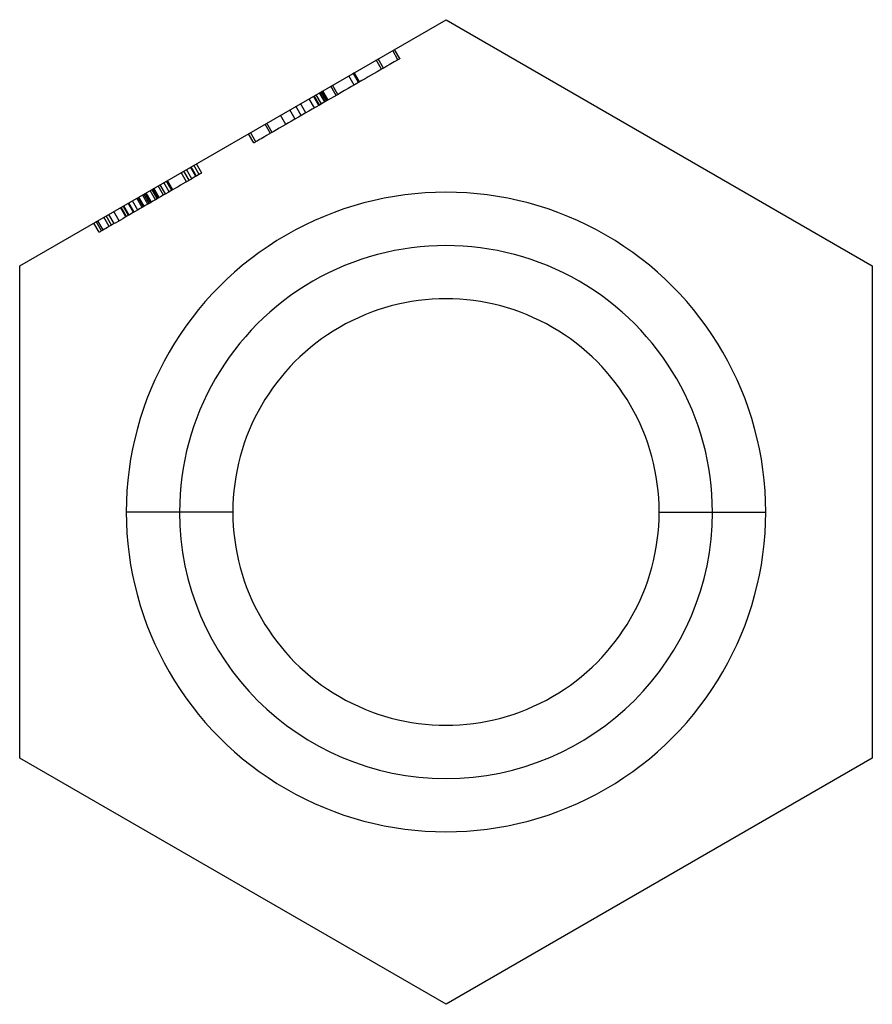
# Model space of a CAD drawing. Units: millimetres. Extents: x -4 to 4, y -4.62 to 4.62.
import ezdxf

# ---------------------------------------------------------------- set-up
doc = ezdxf.new("R2010")
doc.units = ezdxf.units.MM
doc.layers.add('MAIN-1', color=7, linetype='Continuous')
doc.layers.add('MAIN-2', color=7, linetype='Continuous')

msp = doc.modelspace()

# ---------------------------------------------------------------- linework, layer by layer
at = {"layer": 'MAIN-1'}
for p, q in [((-4, 2.3094), (0, 4.6188)), ((0, 4.6188), (4, 2.3094)), ((-2.7733, 2.9022), (-2.8233, 2.9888)), ((4, 2.3094), (4, -2.3094)), ((-4, -2.3094), (-4, 2.3094)), ((-2.5, 0), (-3, 0)), ((2.5, 0), (3, 0)), ((0, -4.6188), (-4, -2.3094)), ((4, -2.3094), (0, -4.6188))]:
    msp.add_line(p, q, dxfattribs=at)
for radius, start, end in [(3, 0, 180.00002), (2.5, 0, 180.00002), (3, 179.99998, 0), (2.5, 180.00002, 0)]:
    msp.add_arc((0, 0), radius, start, end, dxfattribs=at)
at = {"layer": 'MAIN-2'}
for p, q in [((0, 4.6188), (0, 4.6188)), ((-0.5873, 4.1643), (-0.6373, 4.2509)), ((-0.5004, 4.3299), (-0.5004, 4.3299)), ((-0.5004, 4.3299), (-0.5004, 4.3299)), ((-0.5004, 4.3299), (-0.5004, 4.3299)), ((-0.4504, 4.2433), (-0.5004, 4.3299)), ((-0.4333, 4.2532), (-0.4833, 4.3398)), ((-0.4333, 4.2532), (-0.4833, 4.3398)), ((-0.4362, 4.2515), (-0.4402, 4.2492)), ((-0.4341, 4.2527), (-0.4362, 4.2515)), ((-0.4333, 4.2532), (-0.4341, 4.2527)), ((-0.6544, 4.241), (-0.6544, 4.241)), ((-0.6544, 4.241), (-0.6544, 4.241)), ((-0.6044, 4.1544), (-0.6544, 4.241)), ((-0.5975, 4.1584), (-0.6213, 4.1446)), ((-0.575, 4.1713), (-0.5975, 4.1584)), ((-0.5541, 4.1834), (-0.575, 4.1713)), ((-0.5347, 4.1946), (-0.5541, 4.1834)), ((-0.517, 4.2048), (-0.5347, 4.1946)), ((-0.5009, 4.2141), (-0.517, 4.2048)), ((-0.4862, 4.2226), (-0.5009, 4.2141)), ((-0.4736, 4.2299), (-0.4862, 4.2226)), ((-0.4627, 4.2362), (-0.4736, 4.2299)), ((-0.4535, 4.2415), (-0.4627, 4.2362)), ((-0.446, 4.2458), (-0.4535, 4.2415)), ((-0.4504, 4.2433), (-0.4504, 4.2433)), ((-0.4504, 4.2433), (-0.4504, 4.2433)), ((-0.4504, 4.2433), (-0.4504, 4.2433)), ((-0.4402, 4.2492), (-0.446, 4.2458)), ((-0.8616, 4.0059), (-0.9116, 4.0925)), ((-0.8212, 4.0292), (-0.8712, 4.1158)), ((-0.8142, 4.0332), (-0.8642, 4.1198)), ((-0.8102, 4.0355), (-0.8602, 4.1221)), ((-0.7598, 4.0647), (-0.7904, 4.047)), ((-0.73, 4.0819), (-0.7598, 4.0647)), ((-0.7011, 4.0985), (-0.73, 4.0819)), ((-0.6734, 4.1146), (-0.7011, 4.0985)), ((-0.6467, 4.13), (-0.6734, 4.1146)), ((-0.6213, 4.1446), (-0.6467, 4.13)), ((-0.6044, 4.1544), (-0.6044, 4.1544)), ((-0.6044, 4.1544), (-0.6044, 4.1544)), ((-1.0321, 3.9074), (-1.0821, 3.994)), ((-1.0821, 3.994), (-1.0821, 3.994)), ((-1.065, 4.0039), (-1.065, 4.0039)), ((-1.015, 3.9173), (-1.065, 4.0039)), ((-0.9185, 3.9731), (-0.9516, 3.9539)), ((-0.8858, 3.9919), (-0.9185, 3.9731)), ((-0.8535, 4.0106), (-0.8858, 3.9919)), ((-0.8216, 4.029), (-0.8535, 4.0106)), ((-0.7904, 4.047), (-0.8216, 4.029)), ((-1.1923, 3.815), (-1.2423, 3.9016)), ((-1.2361, 3.9051), (-1.2361, 3.9051)), ((-1.1861, 3.8185), (-1.2361, 3.9051)), ((-1.2298, 3.8943), (-1.2361, 3.9051)), ((-1.2236, 3.8835), (-1.2298, 3.8943)), ((-1.2173, 3.8727), (-1.2236, 3.8835)), ((-1.219, 3.915), (-1.219, 3.915)), ((-1.169, 3.8284), (-1.219, 3.915)), ((-1.169, 3.8284), (-1.219, 3.915)), ((-1.1375, 3.8466), (-1.1875, 3.9332)), ((-1.1353, 3.8479), (-1.1853, 3.9345)), ((-1.1198, 3.8568), (-1.1698, 3.9434)), ((-1.1185, 3.8576), (-1.1685, 3.9442)), ((-1.1078, 3.8638), (-1.1578, 3.9504)), ((-1.107, 3.8642), (-1.157, 3.9508)), ((-1.0522, 3.8958), (-1.086, 3.8763)), ((-1.0185, 3.9153), (-1.0522, 3.8958)), ((-1.0321, 3.9074), (-1.0321, 3.9074)), ((-0.9849, 3.9347), (-1.0185, 3.9153)), ((-1.015, 3.9173), (-1.015, 3.9173)), ((-0.9516, 3.9539), (-0.9849, 3.9347)), ((-1.3577, 3.7194), (-1.4077, 3.806)), ((-1.3139, 3.7448), (-1.3639, 3.8314)), ((-1.2348, 3.7904), (-1.2848, 3.877)), ((-1.2208, 3.7985), (-1.2543, 3.7792)), ((-1.1872, 3.8179), (-1.2208, 3.7985)), ((-1.2111, 3.8618), (-1.2173, 3.8727)), ((-1.2048, 3.851), (-1.2111, 3.8618)), ((-1.1986, 3.8402), (-1.2048, 3.851)), ((-1.1923, 3.8294), (-1.1986, 3.8402)), ((-1.1861, 3.8185), (-1.1923, 3.8294)), ((-1.1535, 3.8373), (-1.1872, 3.8179)), ((-1.1861, 3.8185), (-1.1861, 3.8185)), ((-1.169, 3.8284), (-1.169, 3.8284)), ((-1.1198, 3.8568), (-1.1535, 3.8373)), ((-1.086, 3.8763), (-1.1198, 3.8568)), ((-1.5032, 3.6355), (-1.5532, 3.7221)), ((-1.4165, 3.6855), (-1.4665, 3.7721)), ((-1.3854, 3.7035), (-1.417, 3.6852)), ((-1.3531, 3.7221), (-1.3854, 3.7035)), ((-1.3205, 3.7409), (-1.3531, 3.7221)), ((-1.2875, 3.76), (-1.3205, 3.7409)), ((-1.2543, 3.7792), (-1.2875, 3.76)), ((-1.6481, 3.5518), (-1.6981, 3.6384)), ((-1.681, 3.6483), (-1.681, 3.6483)), ((-1.631, 3.5617), (-1.681, 3.6483)), ((-1.537, 3.6159), (-1.5647, 3.5999)), ((-1.5082, 3.6325), (-1.537, 3.6159)), ((-1.4786, 3.6497), (-1.5082, 3.6325)), ((-1.4481, 3.6673), (-1.4786, 3.6497)), ((-1.417, 3.6852), (-1.4481, 3.6673)), ((-1.802, 3.4629), (-1.852, 3.5495)), ((-1.802, 3.4629), (-1.852, 3.5495)), ((-1.8349, 3.5594), (-1.8349, 3.5594)), ((-1.8349, 3.5594), (-1.8349, 3.5594)), ((-1.8349, 3.5594), (-1.8349, 3.5594)), ((-1.8349, 3.5594), (-1.8349, 3.5594)), ((-1.7849, 3.4728), (-1.8349, 3.5594)), ((-1.7194, 3.5106), (-1.7348, 3.5017)), ((-1.7022, 3.5206), (-1.7194, 3.5106)), ((-1.6832, 3.5315), (-1.7022, 3.5206)), ((-1.6626, 3.5434), (-1.6832, 3.5315)), ((-1.6404, 3.5563), (-1.6626, 3.5434)), ((-1.6166, 3.57), (-1.6404, 3.5563)), ((-1.631, 3.5617), (-1.631, 3.5617)), ((-1.5913, 3.5846), (-1.6166, 3.57)), ((-1.5647, 3.5999), (-1.5913, 3.5846)), ((-1.8011, 3.4634), (-1.802, 3.4629)), ((-1.7989, 3.4648), (-1.8011, 3.4634)), ((-1.7948, 3.4671), (-1.7989, 3.4648)), ((-1.789, 3.4705), (-1.7948, 3.4671)), ((-1.7816, 3.4747), (-1.789, 3.4705)), ((-1.7849, 3.4728), (-1.7849, 3.4728)), ((-1.7849, 3.4728), (-1.7849, 3.4728)), ((-1.7849, 3.4728), (-1.7849, 3.4728)), ((-1.7849, 3.4728), (-1.7849, 3.4728)), ((-1.7724, 3.48), (-1.7816, 3.4747)), ((-1.7615, 3.4863), (-1.7724, 3.48)), ((-1.7489, 3.4936), (-1.7615, 3.4863)), ((-1.7348, 3.5017), (-1.7489, 3.4936)), ((-2.348, 3.1477), (-2.398, 3.2343)), ((-2.3412, 3.1516), (-2.3912, 3.2382)), ((-2.365, 3.2534), (-2.365, 3.2534)), ((-2.365, 3.2534), (-2.365, 3.2534)), ((-2.365, 3.2534), (-2.365, 3.2534)), ((-2.365, 3.2534), (-2.365, 3.2534)), ((-2.365, 3.2534), (-2.365, 3.2534)), ((-2.365, 3.2534), (-2.365, 3.2534)), ((-2.365, 3.2534), (-2.365, 3.2534)), ((-2.365, 3.2534), (-2.365, 3.2534)), ((-2.365, 3.2534), (-2.365, 3.2534)), ((-2.365, 3.2534), (-2.365, 3.2534)), ((-2.365, 3.2534), (-2.365, 3.2534)), ((-2.365, 3.2534), (-2.365, 3.2534)), ((-2.365, 3.2534), (-2.365, 3.2534)), ((-2.365, 3.2534), (-2.365, 3.2534)), ((-2.315, 3.1668), (-2.365, 3.2534)), ((-2.2915, 3.1803), (-2.3415, 3.2669)), ((-2.2915, 3.1803), (-2.3415, 3.2669)), ((-2.2915, 3.1803), (-2.3415, 3.2669)), ((-2.2915, 3.1803), (-2.3415, 3.2669)), ((-2.4347, 3.0977), (-2.4847, 3.1843)), ((-2.459, 3.1991), (-2.459, 3.1991)), ((-2.459, 3.1991), (-2.459, 3.1991)), ((-2.459, 3.1991), (-2.459, 3.1991)), ((-2.459, 3.1991), (-2.459, 3.1991)), ((-2.459, 3.1991), (-2.459, 3.1991)), ((-2.459, 3.1991), (-2.459, 3.1991)), ((-2.409, 3.1125), (-2.459, 3.1991)), ((-2.3855, 3.1261), (-2.4355, 3.2127)), ((-2.3552, 3.1435), (-2.3714, 3.1342)), ((-2.3407, 3.1519), (-2.3552, 3.1435)), ((-2.3278, 3.1594), (-2.3407, 3.1519)), ((-2.3167, 3.1658), (-2.3278, 3.1594)), ((-2.3076, 3.1711), (-2.3167, 3.1658)), ((-2.315, 3.1668), (-2.315, 3.1668)), ((-2.315, 3.1668), (-2.315, 3.1668)), ((-2.315, 3.1668), (-2.315, 3.1668)), ((-2.315, 3.1668), (-2.315, 3.1668)), ((-2.315, 3.1668), (-2.315, 3.1668)), ((-2.315, 3.1668), (-2.315, 3.1668)), ((-2.315, 3.1668), (-2.315, 3.1668)), ((-2.315, 3.1668), (-2.315, 3.1668)), ((-2.315, 3.1668), (-2.315, 3.1668)), ((-2.315, 3.1668), (-2.315, 3.1668)), ((-2.315, 3.1668), (-2.315, 3.1668)), ((-2.315, 3.1668), (-2.315, 3.1668)), ((-2.315, 3.1668), (-2.315, 3.1668)), ((-2.315, 3.1668), (-2.315, 3.1668)), ((-2.3004, 3.1752), (-2.3076, 3.1711)), ((-2.2953, 3.1781), (-2.3004, 3.1752)), ((-2.2924, 3.1798), (-2.2953, 3.1781)), ((-2.2915, 3.1803), (-2.2924, 3.1798)), ((-2.6501, 2.9733), (-2.7001, 3.0599)), ((-2.6322, 2.9836), (-2.6822, 3.0702)), ((-2.6322, 2.9836), (-2.6822, 3.0702)), ((-2.6322, 2.9836), (-2.6822, 3.0702)), ((-2.647, 3.0906), (-2.647, 3.0906)), ((-2.597, 3.004), (-2.647, 3.0906)), ((-2.572, 3.0184), (-2.622, 3.105)), ((-2.5713, 3.0188), (-2.6213, 3.1054)), ((-2.5706, 3.0192), (-2.6206, 3.1058)), ((-2.5639, 3.023), (-2.6139, 3.1096)), ((-2.5137, 3.0521), (-2.5365, 3.0389)), ((-2.4913, 3.065), (-2.5137, 3.0521)), ((-2.4695, 3.0776), (-2.4913, 3.065)), ((-2.4482, 3.0899), (-2.4695, 3.0776)), ((-2.4276, 3.1018), (-2.4482, 3.0899)), ((-2.4077, 3.1132), (-2.4276, 3.1018)), ((-2.409, 3.1125), (-2.409, 3.1125)), ((-2.409, 3.1125), (-2.409, 3.1125)), ((-2.409, 3.1125), (-2.409, 3.1125)), ((-2.409, 3.1125), (-2.409, 3.1125)), ((-2.409, 3.1125), (-2.409, 3.1125)), ((-2.409, 3.1125), (-2.409, 3.1125)), ((-2.389, 3.124), (-2.4077, 3.1132)), ((-2.3714, 3.1342), (-2.389, 3.124)), ((-2.7968, 2.8886), (-2.8468, 2.9752)), ((-2.835, 2.982), (-2.835, 2.982)), ((-2.785, 2.8954), (-2.835, 2.982)), ((-2.7848, 2.8955), (-2.8348, 2.9821)), ((-2.7846, 2.8956), (-2.8346, 2.9822)), ((-2.7736, 2.902), (-2.8236, 2.9886)), ((-2.7736, 2.902), (-2.8236, 2.9886)), ((-2.7736, 2.902), (-2.8236, 2.9886)), ((-2.7736, 2.902), (-2.8236, 2.9886)), ((-2.7733, 2.9022), (-2.8233, 2.9888)), ((-2.7733, 2.9022), (-2.8233, 2.9888)), ((-2.7733, 2.9022), (-2.8233, 2.9888)), ((-2.7733, 2.9022), (-2.8233, 2.9888)), ((-2.7733, 2.9022), (-2.8233, 2.9888)), ((-2.7733, 2.9022), (-2.8233, 2.9888)), ((-2.7641, 2.9075), (-2.8141, 2.9941)), ((-2.7641, 2.9075), (-2.8141, 2.9941)), ((-2.7263, 2.9293), (-2.7763, 3.0159)), ((-2.7116, 2.9378), (-2.7616, 3.0244)), ((-2.7097, 2.9389), (-2.7597, 3.0255)), ((-2.7028, 2.9429), (-2.7528, 3.0295)), ((-2.741, 3.0363), (-2.741, 3.0363)), ((-2.691, 2.9497), (-2.741, 3.0363)), ((-2.6899, 2.9503), (-2.7399, 3.0369)), ((-2.6779, 2.9573), (-2.7018, 2.9435)), ((-2.654, 2.971), (-2.6779, 2.9573)), ((-2.6302, 2.9848), (-2.654, 2.971)), ((-2.6065, 2.9985), (-2.6302, 2.9848)), ((-2.5829, 3.0121), (-2.6065, 2.9985)), ((-2.597, 3.004), (-2.597, 3.004)), ((-2.5596, 3.0256), (-2.5829, 3.0121)), ((-2.5365, 3.0389), (-2.5596, 3.0256)), ((-2.9793, 2.7833), (-3.0293, 2.8699)), ((-2.9793, 2.7833), (-3.0293, 2.8699)), ((-2.976, 2.7852), (-3.026, 2.8718)), ((-2.9743, 2.7861), (-3.0243, 2.8727)), ((-2.9321, 2.8105), (-2.9821, 2.8971)), ((-2.9321, 2.8105), (-2.9821, 2.8971)), ((-2.9321, 2.8105), (-2.9821, 2.8971)), ((-2.9286, 2.8125), (-2.9786, 2.8991)), ((-2.9286, 2.8125), (-2.9786, 2.8991)), ((-2.9286, 2.8125), (-2.9786, 2.8991)), ((-2.976, 2.9006), (-2.976, 2.9006)), ((-2.926, 2.814), (-2.976, 2.9006)), ((-2.8928, 2.8332), (-2.9428, 2.9198)), ((-2.8522, 2.8566), (-2.9022, 2.9432)), ((-2.8382, 2.8647), (-2.8882, 2.9513)), ((-2.882, 2.9549), (-2.882, 2.9549)), ((-2.832, 2.8683), (-2.882, 2.9549)), ((-2.8215, 2.8743), (-2.8454, 2.8605)), ((-2.832, 2.8683), (-2.832, 2.8683)), ((-2.7976, 2.8882), (-2.8215, 2.8743)), ((-2.7736, 2.902), (-2.7976, 2.8882)), ((-2.785, 2.8954), (-2.785, 2.8954)), ((-2.7497, 2.9158), (-2.7736, 2.902)), ((-2.7257, 2.9296), (-2.7497, 2.9158)), ((-2.7018, 2.9435), (-2.7257, 2.9296)), ((-2.691, 2.9497), (-2.691, 2.9497)), ((-3.1875, 2.7785), (-3.1875, 2.7785)), ((-3.1375, 2.6919), (-3.1875, 2.7785)), ((-3.1875, 2.7785), (-3.1875, 2.7785)), ((-3.1142, 2.7053), (-3.1642, 2.7919)), ((-3.067, 2.7326), (-3.117, 2.8192)), ((-3.0037, 2.7692), (-3.0537, 2.8558)), ((-3.0037, 2.7692), (-3.0537, 2.8558)), ((-3.0465, 2.8599), (-3.0465, 2.8599)), ((-3.0465, 2.8599), (-3.0465, 2.8599)), ((-3.0465, 2.8599), (-3.0465, 2.8599)), ((-2.9965, 2.7733), (-3.0465, 2.8599)), ((-2.9874, 2.7785), (-3.0106, 2.7652)), ((-2.9965, 2.7733), (-2.9965, 2.7733)), ((-2.9965, 2.7733), (-2.9965, 2.7733)), ((-2.9965, 2.7733), (-2.9965, 2.7733)), ((-2.9641, 2.792), (-2.9874, 2.7785)), ((-2.9406, 2.8056), (-2.9641, 2.792)), ((-2.9169, 2.8193), (-2.9406, 2.8056)), ((-2.926, 2.814), (-2.926, 2.814)), ((-2.8931, 2.833), (-2.9169, 2.8193)), ((-2.8693, 2.8468), (-2.8931, 2.833)), ((-2.8454, 2.8605), (-2.8693, 2.8468)), ((-3.255, 2.624), (-3.305, 2.7106)), ((-3.255, 2.624), (-3.305, 2.7106)), ((-3.255, 2.624), (-3.305, 2.7106)), ((-3.255, 2.624), (-3.305, 2.7106)), ((-3.255, 2.624), (-3.305, 2.7106)), ((-3.255, 2.624), (-3.305, 2.7106)), ((-3.255, 2.624), (-3.305, 2.7106)), ((-3.2815, 2.7242), (-3.2815, 2.7242)), ((-3.2815, 2.7242), (-3.2815, 2.7242)), ((-3.2815, 2.7242), (-3.2815, 2.7242)), ((-3.2815, 2.7242), (-3.2815, 2.7242)), ((-3.2815, 2.7242), (-3.2815, 2.7242)), ((-3.2815, 2.7242), (-3.2815, 2.7242)), ((-3.2815, 2.7242), (-3.2815, 2.7242)), ((-3.2815, 2.7242), (-3.2815, 2.7242)), ((-3.2815, 2.7242), (-3.2815, 2.7242)), ((-3.2815, 2.7242), (-3.2815, 2.7242)), ((-3.2815, 2.7242), (-3.2815, 2.7242)), ((-3.2815, 2.7242), (-3.2815, 2.7242)), ((-3.2815, 2.7242), (-3.2815, 2.7242)), ((-3.2315, 2.6376), (-3.2815, 2.7242)), ((-3.2159, 2.6466), (-3.2659, 2.7332)), ((-3.161, 2.6783), (-3.211, 2.7649)), ((-3.1578, 2.6802), (-3.1752, 2.6701)), ((-3.139, 2.691), (-3.1578, 2.6802)), ((-3.1193, 2.7024), (-3.139, 2.691)), ((-3.1375, 2.6919), (-3.1375, 2.6919)), ((-3.1375, 2.6919), (-3.1375, 2.6919)), ((-3.0987, 2.7143), (-3.1193, 2.7024)), ((-3.0774, 2.7266), (-3.0987, 2.7143)), ((-3.0556, 2.7392), (-3.0774, 2.7266)), ((-3.0333, 2.752), (-3.0556, 2.7392)), ((-3.0106, 2.7652), (-3.0333, 2.752)), ((-3.2541, 2.6246), (-3.255, 2.624)), ((-3.251, 2.6264), (-3.2541, 2.6246)), ((-3.246, 2.6293), (-3.251, 2.6264)), ((-3.2388, 2.6334), (-3.246, 2.6293)), ((-3.2297, 2.6387), (-3.2388, 2.6334)), ((-3.2315, 2.6376), (-3.2315, 2.6376)), ((-3.2315, 2.6376), (-3.2315, 2.6376)), ((-3.2315, 2.6376), (-3.2315, 2.6376)), ((-3.2315, 2.6376), (-3.2315, 2.6376)), ((-3.2315, 2.6376), (-3.2315, 2.6376)), ((-3.2315, 2.6376), (-3.2315, 2.6376)), ((-3.2315, 2.6376), (-3.2315, 2.6376)), ((-3.2315, 2.6376), (-3.2315, 2.6376)), ((-3.2315, 2.6376), (-3.2315, 2.6376)), ((-3.2315, 2.6376), (-3.2315, 2.6376)), ((-3.2315, 2.6376), (-3.2315, 2.6376)), ((-3.2315, 2.6376), (-3.2315, 2.6376)), ((-3.2315, 2.6376), (-3.2315, 2.6376)), ((-3.2186, 2.6451), (-3.2297, 2.6387)), ((-3.2057, 2.6525), (-3.2186, 2.6451)), ((-3.1913, 2.6609), (-3.2057, 2.6525)), ((-3.1752, 2.6701), (-3.1913, 2.6609)), ((4, 2.3094), (4, 2.3094)), ((-4, 2.3094), (-4, 2.3094)), ((-2, 0), (-2.5, 0)), ((-2.5, 0), (-2.5, 0)), ((-2.5, 0), (-2.5, 0)), ((2, 0), (2.5, 0)), ((2.5, 0), (2.5, 0)), ((2.5, 0), (2.5, 0)), ((-4, -2.3094), (-4, -2.3094)), ((4, -2.3094), (4, -2.3094)), ((0, -4.6188), (0, -4.6188))]:
    msp.add_line(p, q, dxfattribs=at)
for start, end in [(0, 180.00002), (179.99998, 0)]:
    msp.add_arc((0, 0), 2, start, end, dxfattribs=at)

doc.saveas('drawing.dxf')
